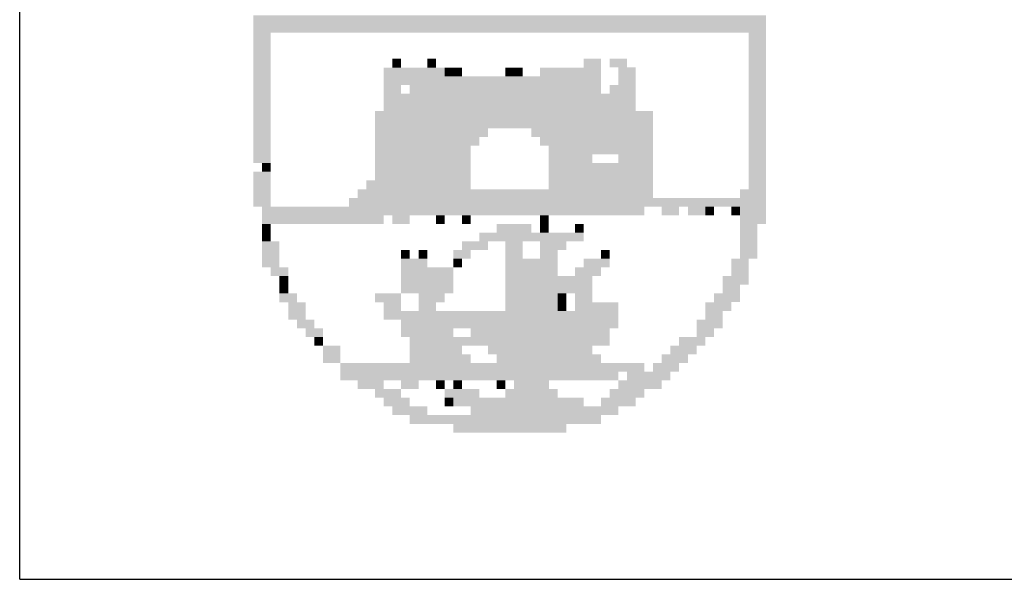
# Model space of a CAD drawing. Extents: x 19 to 969, y 21 to 615.
# Drawn here: x 794 to 808, y 31 to 38 of the extents above; entities that cross this region are included whole.
import ezdxf

# ---------------------------------------------------------------- set-up
doc = ezdxf.new("R2010")
doc.units = 0
doc.header["$LTSCALE"] = 5
doc.linetypes.add('LIN0', pattern=[0])
doc.layers.add('_PERFIL', color=2, linetype='LIN0')
doc.layers.add('D-SELO-LING', color=41, linetype='CONTINUOUS')

msp = doc.modelspace()

# ---------------------------------------------------------------- linework, layer by layer
at = {"layer": '_PERFIL', "color": 40}
for points in [[(797.47312, 38.47089), (804.37846, 38.47093), (797.47312, 38.35385), (804.37846, 38.35389)], [(797.47312, 38.35385), (804.37846, 38.35389), (797.47312, 38.23681), (804.37847, 38.23685)], [(797.47312, 38.23681), (797.7072, 38.23681), (797.47312, 38.11977), (797.7072, 38.11977)], [(804.14439, 38.23685), (804.37847, 38.23685), (804.14439, 38.11981), (804.37847, 38.11981)], [(797.47312, 38.11977), (797.7072, 38.11977), (797.47312, 38.00273), (797.7072, 38.00273)], [(804.14439, 38.11981), (804.37847, 38.11981), (804.14439, 38.00277), (804.37847, 38.00277)], [(797.47312, 38.00273), (797.7072, 38.00273), (797.47312, 37.88569), (797.7072, 37.88569)], [(804.14439, 38.00277), (804.37847, 38.00277), (804.14439, 37.88573), (804.37847, 37.88573)], [(797.47312, 37.88569), (797.7072, 37.88569), (797.47313, 37.76865), (797.7072, 37.76865)], [(799.34576, 37.8857), (799.4628, 37.8857), (799.34576, 37.76866), (799.4628, 37.76866)], [(799.81392, 37.8857), (799.93096, 37.8857), (799.81392, 37.76866), (799.93096, 37.76866)], [(801.92063, 37.88571), (802.15471, 37.88572), (801.92063, 37.76867), (802.15471, 37.76868)], [(802.27175, 37.88572), (802.50583, 37.88572), (802.27175, 37.76868), (802.50583, 37.76868)], [(804.14439, 37.88573), (804.37847, 37.88573), (804.14439, 37.76869), (804.37847, 37.76869)], [(797.47313, 37.76865), (797.7072, 37.76865), (797.47313, 37.65161), (797.70721, 37.65161)], [(799.22872, 37.76866), (800.048, 37.76866), (799.22872, 37.65162), (800.048, 37.65162)], [(800.048, 37.76866), (800.16504, 37.76866), (800.048, 37.65162), (800.16504, 37.65162)], [(800.16504, 37.76866), (800.28208, 37.76866), (800.16504, 37.65162), (800.28208, 37.65163)], [(800.86728, 37.76867), (800.98432, 37.76867), (800.86728, 37.65163), (800.98432, 37.65163)], [(800.98432, 37.76867), (801.10136, 37.76867), (800.98432, 37.65163), (801.10136, 37.65163)], [(801.33544, 37.76867), (802.15471, 37.76868), (801.33544, 37.65163), (802.15471, 37.65164)], [(802.38879, 37.76868), (802.62287, 37.76868), (802.38879, 37.65164), (802.62287, 37.65164)], [(804.14439, 37.76869), (804.37847, 37.76869), (804.14439, 37.65165), (804.37847, 37.65165)], [(797.47313, 37.65161), (797.70721, 37.65161), (797.47313, 37.53457), (797.70721, 37.53457)], [(797.47313, 37.53457), (797.70721, 37.53457), (797.47313, 37.41753), (797.70721, 37.41753)], [(799.22872, 37.65162), (802.15471, 37.65164), (799.22872, 37.53458), (802.15472, 37.5346)], [(799.22872, 37.53458), (799.4628, 37.53458), (799.22872, 37.41754), (799.4628, 37.41754)], [(799.57984, 37.53458), (802.15472, 37.5346), (799.57984, 37.41754), (802.15472, 37.41756)], [(802.27175, 37.5346), (802.62287, 37.5346), (802.27176, 37.41756), (802.62287, 37.41756)], [(802.38879, 37.65164), (802.62287, 37.65164), (802.38879, 37.5346), (802.62287, 37.5346)], [(804.14439, 37.65165), (804.37847, 37.65165), (804.14439, 37.53461), (804.37847, 37.53461)], [(804.14439, 37.53461), (804.37847, 37.53461), (804.14439, 37.41757), (804.37847, 37.41757)], [(797.47313, 37.41753), (797.70721, 37.41753), (797.47313, 37.30049), (797.70721, 37.30049)], [(799.22872, 37.41754), (802.62287, 37.41756), (799.22872, 37.3005), (802.62288, 37.30052)], [(804.14439, 37.41757), (804.37847, 37.41757), (804.14439, 37.30053), (804.37847, 37.30053)], [(797.47313, 37.30049), (797.70721, 37.30049), (797.47313, 37.18345), (797.70721, 37.18345)], [(799.22872, 37.3005), (802.62288, 37.30052), (799.22872, 37.18346), (802.62288, 37.18348)], [(804.14439, 37.30053), (804.37847, 37.30053), (804.14439, 37.18349), (804.37847, 37.18349)], [(797.47313, 37.18345), (797.70721, 37.18345), (797.47313, 37.06641), (797.70721, 37.06641)], [(799.11168, 37.18346), (802.85696, 37.18348), (799.11169, 37.06642), (802.85696, 37.06644)], [(804.14439, 37.18349), (804.37847, 37.18349), (804.14439, 37.06645), (804.37847, 37.06645)], [(797.47313, 37.06641), (797.70721, 37.06641), (797.47313, 36.94937), (797.70721, 36.94937)], [(799.11169, 37.06642), (802.85696, 37.06644), (799.11169, 36.94938), (802.85696, 36.9494)], [(804.14439, 37.06645), (804.37847, 37.06645), (804.14439, 36.94941), (804.37847, 36.94941)], [(797.47313, 36.94937), (797.70721, 36.94937), (797.47313, 36.83233), (797.70721, 36.83233)], [(799.11169, 36.94938), (800.6332, 36.94939), (799.11169, 36.83234), (800.6332, 36.83235)], [(801.2184, 36.94939), (802.85696, 36.9494), (801.2184, 36.83235), (802.85696, 36.83236)], [(804.14439, 36.94941), (804.37847, 36.94941), (804.14439, 36.83237), (804.37847, 36.83237)], [(797.47313, 36.83233), (797.70721, 36.83233), (797.47313, 36.71529), (797.70721, 36.71529)], [(799.11169, 36.83234), (800.51616, 36.83235), (799.11169, 36.7153), (800.51616, 36.71531)], [(801.33544, 36.83235), (802.85696, 36.83236), (801.33544, 36.71531), (802.85696, 36.71532)], [(804.14439, 36.83237), (804.37847, 36.83237), (804.1444, 36.71533), (804.37847, 36.71533)], [(797.47313, 36.71529), (797.70721, 36.71529), (797.47313, 36.59825), (797.70721, 36.59825)], [(799.11169, 36.7153), (800.39912, 36.71531), (799.11169, 36.59826), (800.39913, 36.59827)], [(801.45248, 36.71531), (802.15472, 36.71532), (801.45248, 36.59827), (802.15472, 36.59828)], [(802.15472, 36.71532), (802.85696, 36.71532), (802.15472, 36.59828), (802.85696, 36.59828)], [(804.1444, 36.71533), (804.37847, 36.71533), (804.1444, 36.59829), (804.37848, 36.59829)], [(797.47313, 36.59825), (797.70721, 36.59825), (797.47313, 36.48121), (797.70721, 36.48121)], [(797.59017, 36.48121), (797.70721, 36.48121), (797.59017, 36.36417), (797.70721, 36.36417)], [(799.11169, 36.59826), (800.39913, 36.59827), (799.11169, 36.48122), (800.39913, 36.48123)], [(799.11169, 36.48122), (800.39913, 36.48123), (799.11169, 36.36418), (800.39913, 36.36419)], [(801.45248, 36.59827), (802.03768, 36.59828), (801.45248, 36.48124), (802.03768, 36.48124)], [(801.45248, 36.48124), (802.85696, 36.48124), (801.45248, 36.3642), (802.85696, 36.3642)], [(802.3888, 36.59828), (802.85696, 36.59828), (802.3888, 36.48124), (802.85696, 36.48124)], [(804.1444, 36.59829), (804.37848, 36.59829), (804.1444, 36.48125), (804.37848, 36.48125)], [(804.1444, 36.48125), (804.37848, 36.48125), (804.1444, 36.36421), (804.37848, 36.36421)], [(797.47313, 36.36417), (797.70721, 36.36417), (797.47313, 36.24713), (797.70721, 36.24713)], [(799.11169, 36.36418), (800.39913, 36.36419), (799.11169, 36.24714), (800.39913, 36.24715)], [(801.45248, 36.3642), (802.85696, 36.3642), (801.45248, 36.24716), (802.85696, 36.24716)], [(804.1444, 36.36421), (804.37848, 36.36421), (804.1444, 36.24717), (804.37848, 36.24717)], [(797.47313, 36.24713), (797.70721, 36.24713), (797.47314, 36.13009), (797.70721, 36.13009)], [(798.99465, 36.24714), (800.39913, 36.24715), (798.99465, 36.1301), (800.39913, 36.13011)], [(801.45248, 36.24716), (802.85696, 36.24716), (801.45249, 36.13012), (802.85696, 36.13012)], [(804.1444, 36.24717), (804.37848, 36.24717), (804.1444, 36.13013), (804.37848, 36.13013)], [(797.47314, 36.13009), (797.70721, 36.13009), (797.47314, 36.01305), (797.70722, 36.01305)], [(798.87761, 36.1301), (802.85696, 36.13012), (798.87761, 36.01306), (802.85696, 36.01309)], [(804.02736, 36.13013), (804.37848, 36.13013), (804.02736, 36.01309), (804.37848, 36.01309)], [(797.47314, 36.01305), (797.70722, 36.01305), (797.47314, 35.89601), (797.70722, 35.89601)], [(798.76057, 36.01306), (804.37848, 36.01309), (798.76057, 35.89602), (804.37848, 35.89605)], [(797.59018, 35.89601), (802.73992, 35.89604), (797.59018, 35.77897), (802.73992, 35.779)], [(802.974, 35.89605), (803.20808, 35.89605), (802.974, 35.77901), (803.20808, 35.77901)], [(803.32512, 35.89605), (803.5592, 35.89605), (803.32512, 35.77901), (803.5592, 35.77901)], [(803.5592, 35.89605), (803.67624, 35.89605), (803.5592, 35.77901), (803.67624, 35.77901)], [(803.91032, 35.89605), (804.02736, 35.89605), (803.91032, 35.77901), (804.02736, 35.77901)], [(804.02736, 35.89605), (804.37848, 35.89605), (804.02736, 35.77901), (804.37848, 35.77902)], [(797.59018, 35.77897), (799.22873, 35.77898), (797.59018, 35.66193), (799.22873, 35.66194)], [(799.34577, 35.77898), (799.57985, 35.77899), (799.34577, 35.66194), (799.57985, 35.66195)], [(799.93097, 35.77899), (800.04801, 35.77899), (799.93097, 35.66195), (800.04801, 35.66195)], [(800.28209, 35.77899), (800.39913, 35.77899), (800.28209, 35.66195), (800.39913, 35.66195)], [(801.33545, 35.779), (801.45249, 35.779), (801.33545, 35.66196), (801.45249, 35.66196)], [(804.02736, 35.77901), (804.37848, 35.77902), (804.02736, 35.66197), (804.37848, 35.66198)], [(797.59018, 35.66193), (797.70722, 35.66193), (797.59018, 35.54489), (797.70722, 35.54489)], [(800.51617, 35.54491), (801.56953, 35.54492), (800.51617, 35.42787), (801.56953, 35.42788)], [(800.75025, 35.66195), (801.21841, 35.66196), (800.75025, 35.54491), (801.21841, 35.54492)], [(801.33545, 35.66196), (801.45249, 35.66196), (801.33545, 35.54492), (801.45249, 35.54492)], [(801.56953, 35.54492), (801.92065, 35.54492), (801.56953, 35.42788), (801.92065, 35.42788)], [(801.80361, 35.66196), (801.92065, 35.66196), (801.80361, 35.54492), (801.92065, 35.54492)], [(804.02736, 35.66197), (804.26144, 35.66197), (804.02736, 35.54493), (804.26144, 35.54493)], [(804.02736, 35.54493), (804.26144, 35.54493), (804.02736, 35.42789), (804.26144, 35.4279)], [(797.59018, 35.54489), (797.70722, 35.54489), (797.59018, 35.42785), (797.70722, 35.42785)], [(797.59018, 35.42785), (797.82426, 35.42786), (797.59018, 35.31081), (797.82426, 35.31082)], [(800.28209, 35.42787), (800.63321, 35.42787), (800.28209, 35.31083), (800.63321, 35.31083)], [(800.86729, 35.42787), (801.10137, 35.42788), (800.86729, 35.31083), (801.10137, 35.31084)], [(801.33545, 35.42788), (801.68657, 35.42788), (801.33545, 35.31084), (801.68657, 35.31084)], [(804.02736, 35.42789), (804.26144, 35.4279), (804.02736, 35.31085), (804.26144, 35.31086)], [(797.59018, 35.31081), (797.82426, 35.31082), (797.59018, 35.19377), (797.82426, 35.19378)], [(799.46282, 35.31083), (799.57986, 35.31083), (799.46282, 35.19379), (799.57986, 35.19379)], [(799.6969, 35.31083), (799.81393, 35.31083), (799.6969, 35.19379), (799.81394, 35.19379)], [(800.16505, 35.31083), (800.39913, 35.31083), (800.16505, 35.19379), (800.39913, 35.19379)], [(800.86729, 35.31083), (801.10137, 35.31084), (800.86729, 35.19379), (801.10137, 35.1938)], [(801.33545, 35.31084), (801.56953, 35.31084), (801.33545, 35.1938), (801.56953, 35.1938)], [(802.15473, 35.31084), (802.27177, 35.31084), (802.15473, 35.1938), (802.27177, 35.1938)], [(804.02736, 35.31085), (804.26144, 35.31086), (804.02737, 35.19381), (804.26144, 35.19382)], [(797.59018, 35.19377), (797.82426, 35.19378), (797.59018, 35.07673), (797.82426, 35.07674)], [(799.46282, 35.19379), (799.81394, 35.19379), (799.46282, 35.07675), (799.81394, 35.07675)], [(800.16505, 35.19379), (800.28209, 35.19379), (800.16506, 35.07675), (800.2821, 35.07675)], [(800.86729, 35.19379), (801.21841, 35.1938), (800.86729, 35.07676), (801.21841, 35.07676)], [(801.21841, 35.1938), (801.56953, 35.1938), (801.21841, 35.07676), (801.56953, 35.07676)], [(801.92065, 35.1938), (802.27177, 35.1938), (801.92065, 35.07676), (802.27177, 35.07676)], [(803.91033, 35.19381), (804.1444, 35.19382), (803.91033, 35.07677), (804.14441, 35.07678)], [(797.70722, 35.07674), (797.9413, 35.07674), (797.70722, 34.9597), (797.9413, 34.9597)], [(799.46282, 35.07675), (800.16506, 35.07675), (799.46282, 34.95971), (800.16506, 34.95971)], [(800.86729, 35.07676), (801.56953, 35.07676), (800.86729, 34.95972), (801.56953, 34.95972)], [(801.80361, 35.07676), (802.15473, 35.07676), (801.80361, 34.95972), (802.15473, 34.95972)], [(803.91033, 35.07677), (804.14441, 35.07678), (803.91033, 34.95973), (804.14441, 34.95974)], [(797.82426, 34.9597), (797.9413, 34.9597), (797.82426, 34.84266), (797.9413, 34.84266)], [(799.46282, 34.95971), (800.16506, 34.95971), (799.46282, 34.84267), (800.16506, 34.84267)], [(800.86729, 34.95972), (801.68657, 34.95972), (800.8673, 34.84268), (801.68657, 34.84268)], [(801.68657, 34.95972), (802.03769, 34.95972), (801.68657, 34.84268), (802.03769, 34.84268)], [(803.79329, 34.95973), (804.14441, 34.95974), (803.79329, 34.84269), (804.14441, 34.8427)], [(797.82426, 34.84266), (797.9413, 34.84266), (797.82426, 34.72562), (797.9413, 34.72562)], [(799.46282, 34.84267), (800.16506, 34.84267), (799.46282, 34.72563), (800.16506, 34.72563)], [(800.8673, 34.84268), (802.03769, 34.84268), (800.8673, 34.72564), (802.03769, 34.72564)], [(803.79329, 34.84269), (804.02737, 34.8427), (803.79329, 34.72565), (804.02737, 34.72566)], [(797.82426, 34.72562), (798.05834, 34.72562), (797.82426, 34.60858), (798.05834, 34.60858)], [(799.1117, 34.72563), (799.46282, 34.72563), (799.1117, 34.60859), (799.46282, 34.60859)], [(799.6969, 34.72563), (800.04802, 34.72563), (799.6969, 34.60859), (800.04802, 34.60859)], [(800.8673, 34.72564), (801.56953, 34.72564), (800.8673, 34.6086), (801.56953, 34.6086)], [(801.56953, 34.72564), (801.68657, 34.72564), (801.56953, 34.6086), (801.68657, 34.6086)], [(801.80361, 34.72564), (802.03769, 34.72564), (801.80361, 34.6086), (802.03769, 34.6086)], [(803.67625, 34.72565), (804.02737, 34.72566), (803.67625, 34.60861), (804.02737, 34.60862)], [(797.9413, 34.60858), (798.17538, 34.60858), (797.9413, 34.49154), (798.17538, 34.49154)], [(797.9413, 34.49154), (798.17538, 34.49154), (797.94131, 34.3745), (798.17538, 34.3745)], [(799.22874, 34.60859), (799.46282, 34.60859), (799.22874, 34.49155), (799.46282, 34.49155)], [(799.22874, 34.49155), (801.56954, 34.49156), (799.22874, 34.37451), (801.56954, 34.37452)], [(799.6969, 34.60859), (799.93098, 34.60859), (799.6969, 34.49155), (799.93098, 34.49155)], [(800.8673, 34.6086), (801.56953, 34.6086), (800.8673, 34.49156), (801.56954, 34.49156)], [(801.56953, 34.6086), (801.68657, 34.6086), (801.56954, 34.49156), (801.68658, 34.49156)], [(801.56954, 34.49156), (802.38881, 34.49157), (801.56954, 34.37452), (802.38881, 34.37453)], [(801.80361, 34.6086), (802.38881, 34.60861), (801.80361, 34.49156), (802.38881, 34.49157)], [(803.55921, 34.60861), (803.91033, 34.60862), (803.55921, 34.49157), (803.91033, 34.49158)], [(803.55921, 34.49157), (803.79329, 34.49157), (803.55921, 34.37453), (803.79329, 34.37453)], [(798.05834, 34.3745), (798.29242, 34.3745), (798.05835, 34.25746), (798.29243, 34.25746)], [(799.46282, 34.37451), (802.38881, 34.37453), (799.46282, 34.25747), (802.38881, 34.25749)], [(803.44217, 34.37453), (803.79329, 34.37453), (803.44217, 34.25749), (803.79329, 34.2575)], [(798.17539, 34.25746), (798.40946, 34.25746), (798.17539, 34.14042), (798.40947, 34.14042)], [(799.46282, 34.25747), (800.16506, 34.25747), (799.46282, 34.14043), (800.16506, 34.14043)], [(800.39914, 34.25747), (800.8673, 34.25748), (800.39914, 34.14043), (800.8673, 34.14044)], [(800.8673, 34.25748), (802.27178, 34.25749), (800.8673, 34.14044), (802.27178, 34.14045)], [(803.44217, 34.25749), (803.67625, 34.25749), (803.44217, 34.14045), (803.67625, 34.14045)], [(798.29243, 34.14042), (798.40947, 34.14042), (798.29243, 34.02338), (798.40947, 34.02338)], [(799.57986, 34.14043), (802.27178, 34.14045), (799.57986, 34.02339), (802.27178, 34.02341)], [(803.20809, 34.14045), (803.55921, 34.14045), (803.20809, 34.02341), (803.55921, 34.02341)], [(798.40947, 34.02338), (798.64355, 34.02338), (798.40947, 33.90634), (798.64355, 33.90634)], [(799.57986, 34.02339), (800.2821, 34.02339), (799.57986, 33.90635), (800.2821, 33.90635)], [(800.63322, 34.0234), (802.0377, 34.0234), (800.63322, 33.90636), (802.0377, 33.90637)], [(803.09105, 34.02341), (803.44217, 34.02341), (803.09106, 33.90637), (803.44217, 33.90637)], [(798.40947, 33.90634), (798.64355, 33.90634), (798.40947, 33.7893), (798.64355, 33.7893)], [(799.57986, 33.90635), (800.39914, 33.90636), (799.57986, 33.78931), (800.39914, 33.78932)], [(800.75026, 33.90636), (802.15474, 33.90637), (800.75026, 33.78932), (802.15474, 33.78933)], [(802.97402, 33.90637), (803.32513, 33.90637), (802.97402, 33.78933), (803.32514, 33.78933)], [(798.64355, 33.7893), (799.46283, 33.78931), (798.64355, 33.67226), (799.46283, 33.67227)], [(799.46283, 33.78931), (802.73994, 33.78933), (799.46283, 33.67227), (802.73994, 33.67229)], [(802.85698, 33.78933), (803.2081, 33.78933), (802.85698, 33.67229), (803.2081, 33.67229)], [(798.64355, 33.67226), (802.38882, 33.67229), (798.64355, 33.55523), (802.38882, 33.55525)], [(802.50586, 33.67229), (803.09106, 33.67229), (802.50586, 33.55525), (803.09106, 33.55525)], [(798.87763, 33.55523), (799.22875, 33.55523), (798.87763, 33.43819), (799.22875, 33.43819)], [(799.11171, 33.43819), (799.46283, 33.43819), (799.11171, 33.32115), (799.46283, 33.32115)], [(799.46283, 33.55523), (799.69691, 33.55523), (799.46283, 33.43819), (799.69691, 33.43819)], [(799.93099, 33.55523), (800.04803, 33.55523), (799.93099, 33.43819), (800.04803, 33.43819)], [(800.04803, 33.43819), (800.51618, 33.4382), (800.04803, 33.32115), (800.51619, 33.32116)], [(800.16506, 33.55523), (800.2821, 33.55524), (800.16507, 33.43819), (800.28211, 33.4382)], [(800.75026, 33.55524), (800.8673, 33.55524), (800.75026, 33.4382), (800.8673, 33.4382)], [(800.8673, 33.4382), (801.56954, 33.4382), (800.8673, 33.32116), (801.56954, 33.32116)], [(800.98434, 33.55524), (801.4525, 33.55524), (800.98434, 33.4382), (801.4525, 33.4382)], [(802.27178, 33.43821), (802.73994, 33.43821), (802.27178, 33.32117), (802.73994, 33.32117)], [(802.38882, 33.55525), (802.97402, 33.55525), (802.38882, 33.43821), (802.97402, 33.43821)], [(799.22875, 33.32115), (799.57987, 33.32115), (799.22875, 33.20411), (799.57987, 33.20411)], [(800.04803, 33.32115), (800.16507, 33.32116), (800.04803, 33.20411), (800.16507, 33.20412)], [(800.16507, 33.32116), (801.92066, 33.32117), (800.16507, 33.20412), (801.92066, 33.20413)], [(802.15474, 33.32117), (802.6229, 33.32117), (802.15474, 33.20413), (802.6229, 33.20413)], [(799.34579, 33.20411), (799.81395, 33.20411), (799.34579, 33.08707), (799.81395, 33.08707)], [(800.39915, 33.20412), (802.38882, 33.20413), (800.39915, 33.08708), (802.38882, 33.08709)], [(799.57987, 33.08707), (800.28211, 33.08708), (799.57987, 32.97003), (800.28211, 32.97004)], [(800.28211, 33.08708), (802.15474, 33.08709), (800.28211, 32.97004), (802.15474, 32.97005)], [(800.16507, 32.97004), (801.68658, 32.97005), (800.16507, 32.853), (801.68659, 32.85301)]]:
    msp.add_solid(points, dxfattribs=at)
at = {"layer": 'D-SELO-LING'}
for q in [(794.32483, 48.87666), (959.32483, 30.87666)]:
    msp.add_line((794.32483, 30.87666), q, dxfattribs=at)

doc.saveas('drawing.dxf')
